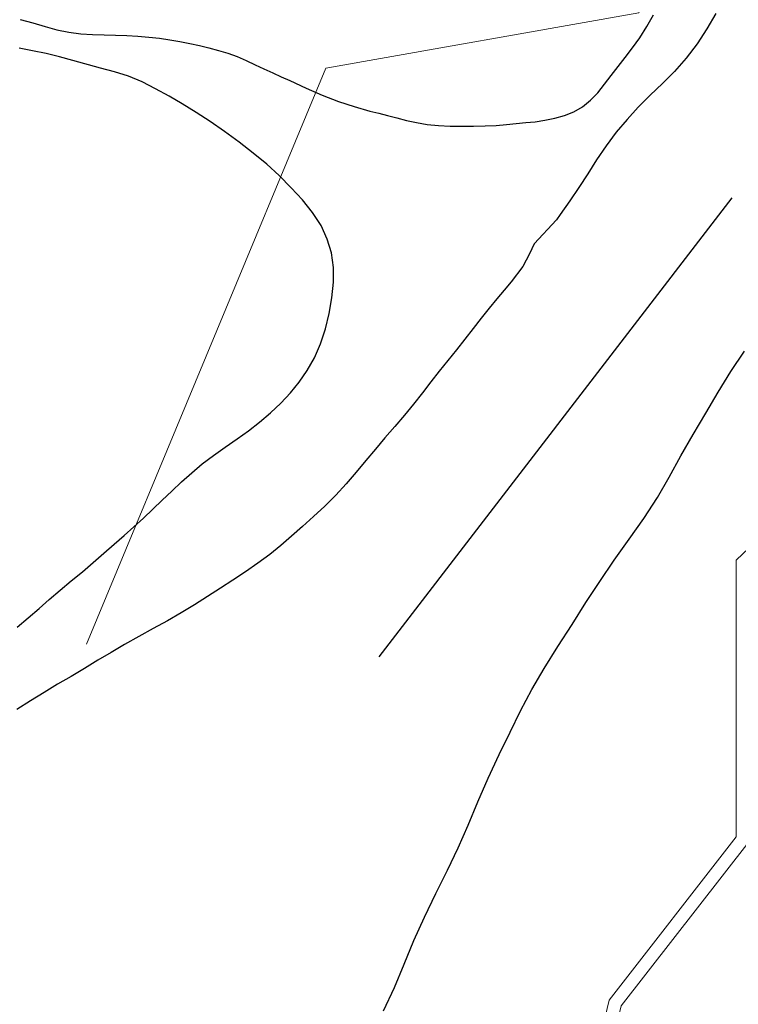
# Model space of a CAD drawing. Extents: x 426937 to 438286, y 4569716 to 4575174.
# Drawn here: x 428610 to 428666, y 4574642 to 4574718 of the extents above; entities that cross this region are included whole.
import ezdxf

# ---------------------------------------------------------------- set-up
doc = ezdxf.new("R2010")
doc.units = 0
doc.header["$MEASUREMENT"] = 0
for name, color, linetype in [('-16', 7, 'CONTINUOUS'), ('-17', 7, 'CONTINUOUS'), ('-6', 7, 'CONTINUOUS'), ('basepeque$0$base', 7, 'CONTINUOUS')]:
    doc.layers.add(name, color=color, linetype=linetype)

msp = doc.modelspace()

# ---------------------------------------------------------------- linework, layer by layer
at = {"layer": '-16', "color": 30, "linetype": 'Continuous', "lineweight": 9}
for points in [[(428615.382, 4574669.588), (428633.982, 4574714.328), (428658.292, 4574718.628), (428669.732, 4574742.948), (428659.722, 4574775.848), (428685.462, 4574818.768)], [(428729.832, 4574788.948), (428720.922, 4574772.038), (428710.332, 4574733.618), (428702.962, 4574718.628), (428693.362, 4574702.178), (428665.852, 4574676.098), (428665.852, 4574654.598), (428655.992, 4574641.908), (428648.752, 4574611.618), (428633.182, 4574584.768), (428614.362, 4574565.198)]]:
    msp.add_lwpolyline(points, dxfattribs=at)
at = {"layer": '-17', "color": 5, "linetype": 'Continuous', "lineweight": 9}
msp.add_lwpolyline([(428614.342, 4574563.758), (428633.982, 4574584.148), (428649.712, 4574611.328), (428656.922, 4574641.478), (428666.872, 4574654.248), (428666.872, 4574675.708), (428694.042, 4574701.458), (428704.052, 4574718.628), (428711.202, 4574732.928), (428721.862, 4574771.658), (428730.612, 4574788.258), (428741.222, 4574794.448), (428756.952, 4574823.058), (428771.252, 4574843.088), (428779.832, 4574861.688), (428795.562, 4574875.988), (428804.682, 4574891.838), (428824.422, 4574901.538)], dxfattribs=at)
at = {"layer": '-6', "color": 5, "linetype": 'Continuous', "lineweight": 9}
msp.add_lwpolyline([(428614.342, 4574563.758), (428633.982, 4574584.148), (428649.712, 4574611.328), (428656.922, 4574641.478), (428666.872, 4574654.248), (428666.872, 4574675.708), (428694.042, 4574701.458), (428704.052, 4574718.628), (428711.202, 4574732.928), (428721.862, 4574771.658), (428730.612, 4574788.258), (428741.222, 4574794.448), (428756.952, 4574823.058), (428771.252, 4574843.088), (428779.832, 4574861.688), (428795.562, 4574875.988), (428804.682, 4574891.838), (428824.422, 4574901.538), (428845.812, 4574928.428)], dxfattribs=at)
at = {"layer": 'basepeque$0$base'}
for p, q in [((428658.913, 4574717.568), (428659.438, 4574718.49)), ((428658.913, 4574717.568), (428659.438, 4574718.49)), ((428664.283, 4574718.597), (428663.591, 4574717.386)), ((428664.283, 4574718.597), (428663.591, 4574717.386)), ((428610.234, 4574718.117), (428611.217, 4574717.866)), ((428610.234, 4574718.117), (428611.217, 4574717.866)), ((428611.217, 4574717.866), (428612.163, 4574717.582)), ((428611.217, 4574717.866), (428612.163, 4574717.582)), ((428612.163, 4574717.582), (428613.086, 4574717.32)), ((428612.163, 4574717.582), (428613.086, 4574717.32)), ((428658.364, 4574716.7), (428658.913, 4574717.568)), ((428658.364, 4574716.7), (428658.913, 4574717.568)), ((428613.086, 4574717.32), (428614.01, 4574717.124)), ((428613.086, 4574717.32), (428614.01, 4574717.124)), ((428614.01, 4574717.124), (428614.937, 4574716.995)), ((428614.01, 4574717.124), (428614.937, 4574716.995)), ((428614.937, 4574716.995), (428615.849, 4574716.941)), ((428614.937, 4574716.995), (428615.849, 4574716.941)), ((428615.849, 4574716.941), (428616.761, 4574716.92)), ((428615.849, 4574716.941), (428616.761, 4574716.92)), ((428616.761, 4574716.92), (428617.64, 4574716.9)), ((428616.761, 4574716.92), (428617.64, 4574716.9)), ((428617.64, 4574716.9), (428618.524, 4574716.868)), ((428617.64, 4574716.9), (428618.524, 4574716.868)), ((428618.524, 4574716.868), (428619.367, 4574716.816)), ((428618.524, 4574716.868), (428619.367, 4574716.816)), ((428619.367, 4574716.816), (428620.232, 4574716.758)), ((428619.367, 4574716.816), (428620.232, 4574716.758)), ((428620.232, 4574716.758), (428621.06, 4574716.667)), ((428620.232, 4574716.758), (428621.06, 4574716.667)), ((428663.591, 4574717.386), (428662.827, 4574716.225)), ((428663.591, 4574717.386), (428662.827, 4574716.225)), ((428621.06, 4574716.667), (428621.853, 4574716.545)), ((428621.06, 4574716.667), (428621.853, 4574716.545)), ((428621.853, 4574716.545), (428622.639, 4574716.402)), ((428621.853, 4574716.545), (428622.639, 4574716.402)), ((428622.639, 4574716.402), (428623.411, 4574716.254)), ((428622.639, 4574716.402), (428623.411, 4574716.254)), ((428623.411, 4574716.254), (428624.157, 4574716.093)), ((428623.411, 4574716.254), (428624.157, 4574716.093)), ((428624.157, 4574716.093), (428624.894, 4574715.912)), ((428624.157, 4574716.093), (428624.894, 4574715.912)), ((428657.811, 4574715.912), (428658.364, 4574716.7)), ((428657.811, 4574715.912), (428658.364, 4574716.7)), ((428662.827, 4574716.225), (428661.973, 4574715.122)), ((428662.827, 4574716.225), (428661.973, 4574715.122)), ((428611.2, 4574715.692), (428610.155, 4574715.899)), ((428611.2, 4574715.692), (428610.155, 4574715.899)), ((428612.251, 4574715.47), (428611.2, 4574715.692)), ((428612.251, 4574715.47), (428611.2, 4574715.692)), ((428613.288, 4574715.209), (428612.251, 4574715.47)), ((428613.288, 4574715.209), (428612.251, 4574715.47)), ((428624.894, 4574715.912), (428625.637, 4574715.718)), ((428624.894, 4574715.912), (428625.637, 4574715.718)), ((428625.637, 4574715.718), (428626.377, 4574715.49)), ((428625.637, 4574715.718), (428626.377, 4574715.49)), ((428626.377, 4574715.49), (428627.099, 4574715.236)), ((428626.377, 4574715.49), (428627.099, 4574715.236)), ((428627.099, 4574715.236), (428627.796, 4574714.922)), ((428627.099, 4574715.236), (428627.796, 4574714.922)), ((428657.228, 4574715.159), (428657.811, 4574715.912)), ((428657.228, 4574715.159), (428657.811, 4574715.912)), ((428614.315, 4574714.928), (428613.288, 4574715.209)), ((428614.315, 4574714.928), (428613.288, 4574715.209)), ((428616.478, 4574714.348), (428614.315, 4574714.928)), ((428616.478, 4574714.348), (428614.315, 4574714.928)), ((428627.796, 4574714.922), (428628.48, 4574714.604)), ((428627.796, 4574714.922), (428628.48, 4574714.604)), ((428628.48, 4574714.604), (428629.165, 4574714.284)), ((428628.48, 4574714.604), (428629.165, 4574714.284)), ((428656.139, 4574713.771), (428656.68, 4574714.472)), ((428656.139, 4574713.771), (428656.68, 4574714.472)), ((428656.68, 4574714.472), (428657.228, 4574715.159)), ((428656.68, 4574714.472), (428657.228, 4574715.159)), ((428661.973, 4574715.122), (428661.074, 4574714.08)), ((428661.973, 4574715.122), (428661.074, 4574714.08)), ((428617.56, 4574714.058), (428616.478, 4574714.348)), ((428617.56, 4574714.058), (428616.478, 4574714.348)), ((428618.652, 4574713.707), (428617.56, 4574714.058)), ((428618.652, 4574713.707), (428617.56, 4574714.058)), ((428619.7, 4574713.27), (428618.652, 4574713.707)), ((428619.7, 4574713.27), (428618.652, 4574713.707)), ((428629.165, 4574714.284), (428629.862, 4574713.97)), ((428629.165, 4574714.284), (428629.862, 4574713.97)), ((428629.862, 4574713.97), (428630.521, 4574713.673)), ((428629.862, 4574713.97), (428630.521, 4574713.673)), ((428655.638, 4574713.087), (428656.139, 4574713.771)), ((428655.638, 4574713.087), (428656.139, 4574713.771)), ((428661.074, 4574714.08), (428660.131, 4574713.136)), ((428661.074, 4574714.08), (428660.131, 4574713.136)), ((428620.743, 4574712.733), (428619.7, 4574713.27)), ((428620.743, 4574712.733), (428619.7, 4574713.27)), ((428630.521, 4574713.673), (428631.178, 4574713.375)), ((428630.521, 4574713.673), (428631.178, 4574713.375)), ((428631.178, 4574713.375), (428632.442, 4574712.788)), ((428631.178, 4574713.375), (428632.442, 4574712.788)), ((428655.111, 4574712.427), (428655.638, 4574713.087)), ((428655.111, 4574712.427), (428655.638, 4574713.087)), ((428660.131, 4574713.136), (428659.172, 4574712.232)), ((428660.131, 4574713.136), (428659.172, 4574712.232)), ((428621.799, 4574712.169), (428620.743, 4574712.733)), ((428621.799, 4574712.169), (428620.743, 4574712.733)), ((428622.825, 4574711.559), (428621.799, 4574712.169)), ((428622.825, 4574711.559), (428621.799, 4574712.169)), ((428632.442, 4574712.788), (428633.692, 4574712.229)), ((428632.442, 4574712.788), (428633.692, 4574712.229)), ((428633.692, 4574712.229), (428634.953, 4574711.757)), ((428633.692, 4574712.229), (428634.953, 4574711.757)), ((428654.548, 4574711.847), (428655.111, 4574712.427)), ((428654.548, 4574711.847), (428655.111, 4574712.427)), ((428659.172, 4574712.232), (428658.251, 4574711.314)), ((428659.172, 4574712.232), (428658.251, 4574711.314)), ((428623.911, 4574710.894), (428622.825, 4574711.559)), ((428623.911, 4574710.894), (428622.825, 4574711.559)), ((428634.953, 4574711.757), (428636.184, 4574711.353)), ((428634.953, 4574711.757), (428636.184, 4574711.353)), ((428653.922, 4574711.337), (428654.548, 4574711.847)), ((428653.922, 4574711.337), (428654.548, 4574711.847)), ((428624.999, 4574710.18), (428623.911, 4574710.894)), ((428624.999, 4574710.18), (428623.911, 4574710.894)), ((428636.184, 4574711.353), (428637.397, 4574710.989)), ((428636.184, 4574711.353), (428637.397, 4574710.989)), ((428637.397, 4574710.989), (428638.088, 4574710.838)), ((428637.397, 4574710.989), (428638.088, 4574710.838)), ((428638.088, 4574710.838), (428638.778, 4574710.652)), ((428638.088, 4574710.838), (428638.778, 4574710.652)), ((428638.778, 4574710.652), (428639.502, 4574710.465)), ((428638.778, 4574710.652), (428639.502, 4574710.465)), ((428651.76, 4574710.442), (428652.521, 4574710.649)), ((428651.76, 4574710.442), (428652.521, 4574710.649)), ((428652.521, 4574710.649), (428653.26, 4574710.946)), ((428652.521, 4574710.649), (428653.26, 4574710.946)), ((428653.26, 4574710.946), (428653.922, 4574711.337)), ((428653.26, 4574710.946), (428653.922, 4574711.337)), ((428658.251, 4574711.314), (428657.383, 4574710.352)), ((428658.251, 4574711.314), (428657.383, 4574710.352)), ((428626.112, 4574709.412), (428624.999, 4574710.18)), ((428626.112, 4574709.412), (428624.999, 4574710.18)), ((428639.502, 4574710.465), (428640.245, 4574710.271)), ((428639.502, 4574710.465), (428640.245, 4574710.271)), ((428640.245, 4574710.271), (428641.036, 4574710.115)), ((428640.245, 4574710.271), (428641.036, 4574710.115)), ((428641.036, 4574710.115), (428641.862, 4574709.957)), ((428641.036, 4574710.115), (428641.862, 4574709.957)), ((428641.862, 4574709.957), (428642.738, 4574709.871)), ((428641.862, 4574709.957), (428642.738, 4574709.871)), ((428642.738, 4574709.871), (428643.629, 4574709.825)), ((428642.738, 4574709.871), (428643.629, 4574709.825)), ((428646.363, 4574709.844), (428647.21, 4574709.893)), ((428646.363, 4574709.844), (428647.21, 4574709.893)), ((428647.21, 4574709.893), (428648.012, 4574709.971)), ((428647.21, 4574709.893), (428648.012, 4574709.971)), ((428648.012, 4574709.971), (428648.768, 4574710.044)), ((428648.012, 4574709.971), (428648.768, 4574710.044)), ((428648.768, 4574710.044), (428649.509, 4574710.113)), ((428648.768, 4574710.044), (428649.509, 4574710.113)), ((428649.509, 4574710.113), (428650.239, 4574710.174)), ((428649.509, 4574710.113), (428650.239, 4574710.174)), ((428650.239, 4574710.174), (428650.988, 4574710.294)), ((428650.239, 4574710.174), (428650.988, 4574710.294)), ((428650.988, 4574710.294), (428651.76, 4574710.442)), ((428650.988, 4574710.294), (428651.76, 4574710.442)), ((428657.383, 4574710.352), (428656.545, 4574709.355)), ((428657.383, 4574710.352), (428656.545, 4574709.355)), ((428627.252, 4574708.589), (428626.112, 4574709.412)), ((428627.252, 4574708.589), (428626.112, 4574709.412)), ((428643.629, 4574709.825), (428644.536, 4574709.818)), ((428643.629, 4574709.825), (428644.536, 4574709.818)), ((428644.536, 4574709.818), (428645.456, 4574709.817)), ((428644.536, 4574709.818), (428645.456, 4574709.817)), ((428645.456, 4574709.817), (428646.363, 4574709.844)), ((428645.456, 4574709.817), (428646.363, 4574709.844)), ((428656.545, 4574709.355), (428655.767, 4574708.302)), ((428656.545, 4574709.355), (428655.767, 4574708.302)), ((428628.341, 4574707.728), (428627.252, 4574708.589)), ((428628.341, 4574707.728), (428627.252, 4574708.589)), ((428629.391, 4574706.882), (428628.341, 4574707.728)), ((428629.391, 4574706.882), (428628.341, 4574707.728)), ((428655.767, 4574708.302), (428655.02, 4574707.214)), ((428655.767, 4574708.302), (428655.02, 4574707.214)), ((428630.365, 4574705.986), (428629.391, 4574706.882)), ((428630.365, 4574705.986), (428629.391, 4574706.882)), ((428655.02, 4574707.214), (428654.333, 4574706.138)), ((428655.02, 4574707.214), (428654.333, 4574706.138)), ((428654.333, 4574706.138), (428653.641, 4574705.073)), ((428654.333, 4574706.138), (428653.641, 4574705.073)), ((428631.276, 4574705.047), (428630.365, 4574705.986)), ((428631.276, 4574705.047), (428630.365, 4574705.986)), ((428632.154, 4574704.107), (428631.276, 4574705.047)), ((428632.154, 4574704.107), (428631.276, 4574705.047)), ((428653.641, 4574705.073), (428652.924, 4574704.033)), ((428653.641, 4574705.073), (428652.924, 4574704.033)), ((428632.936, 4574703.124), (428632.154, 4574704.107)), ((428632.936, 4574703.124), (428632.154, 4574704.107)), ((428638.116, 4574668.59), (428665.544, 4574704.263)), ((428638.116, 4574668.59), (428665.544, 4574704.263)), ((428652.924, 4574704.033), (428652.185, 4574702.962)), ((428652.924, 4574704.033), (428652.185, 4574702.962)), ((428633.616, 4574702.113), (428632.936, 4574703.124)), ((428633.616, 4574702.113), (428632.936, 4574703.124)), ((428651.903, 4574702.559), (428650.163, 4574700.683)), ((428651.903, 4574702.559), (428650.163, 4574700.683)), ((428652.185, 4574702.962), (428651.903, 4574702.559)), ((428652.185, 4574702.962), (428651.903, 4574702.559)), ((428634.086, 4574701.06), (428633.616, 4574702.113)), ((428634.086, 4574701.06), (428633.616, 4574702.113)), ((428634.42, 4574699.977), (428634.086, 4574701.06)), ((428634.42, 4574699.977), (428634.086, 4574701.06)), ((428650.163, 4574700.683), (428649.806, 4574699.901)), ((428650.163, 4574700.683), (428649.806, 4574699.901)), ((428634.578, 4574698.849), (428634.42, 4574699.977)), ((428634.578, 4574698.849), (428634.42, 4574699.977)), ((428649.806, 4574699.901), (428649.272, 4574698.925)), ((428649.806, 4574699.901), (428649.272, 4574698.925)), ((428634.581, 4574697.701), (428634.578, 4574698.849)), ((428634.581, 4574697.701), (428634.578, 4574698.849)), ((428649.272, 4574698.925), (428648.386, 4574697.742)), ((428649.272, 4574698.925), (428648.386, 4574697.742)), ((428634.445, 4574696.491), (428634.581, 4574697.701)), ((428634.445, 4574696.491), (428634.581, 4574697.701)), ((428648.386, 4574697.742), (428647.841, 4574697.089)), ((428648.386, 4574697.742), (428647.841, 4574697.089)), ((428647.841, 4574697.089), (428647.259, 4574696.403)), ((428647.841, 4574697.089), (428647.259, 4574696.403)), ((428634.251, 4574695.271), (428634.445, 4574696.491)), ((428634.251, 4574695.271), (428634.445, 4574696.491)), ((428647.259, 4574696.403), (428646.662, 4574695.677)), ((428647.259, 4574696.403), (428646.662, 4574695.677)), ((428646.662, 4574695.677), (428646.051, 4574694.912)), ((428646.662, 4574695.677), (428646.051, 4574694.912)), ((428633.956, 4574694.089), (428634.251, 4574695.271)), ((428633.956, 4574694.089), (428634.251, 4574695.271)), ((428646.051, 4574694.912), (428645.438, 4574694.114)), ((428646.051, 4574694.912), (428645.438, 4574694.114)), ((428633.574, 4574692.917), (428633.956, 4574694.089)), ((428633.574, 4574692.917), (428633.956, 4574694.089)), ((428645.438, 4574694.114), (428644.777, 4574693.277)), ((428645.438, 4574694.114), (428644.777, 4574693.277)), ((428644.777, 4574693.277), (428644.128, 4574692.447)), ((428644.777, 4574693.277), (428644.128, 4574692.447)), ((428633.09, 4574691.832), (428633.574, 4574692.917)), ((428633.09, 4574691.832), (428633.574, 4574692.917)), ((428644.128, 4574692.447), (428643.46, 4574691.624)), ((428644.128, 4574692.447), (428643.46, 4574691.624)), ((428665.45, 4574690.762), (428666.507, 4574692.333)), ((428665.45, 4574690.762), (428666.507, 4574692.333)), ((428632.528, 4574690.844), (428633.09, 4574691.832)), ((428632.528, 4574690.844), (428633.09, 4574691.832)), ((428643.46, 4574691.624), (428642.793, 4574690.8)), ((428643.46, 4574691.624), (428642.793, 4574690.8)), ((428631.917, 4574689.931), (428632.528, 4574690.844)), ((428631.917, 4574689.931), (428632.528, 4574690.844)), ((428642.793, 4574690.8), (428642.144, 4574689.971)), ((428642.793, 4574690.8), (428642.144, 4574689.971)), ((428664.472, 4574689.161), (428665.45, 4574690.762)), ((428664.472, 4574689.161), (428665.45, 4574690.762)), ((428642.144, 4574689.971), (428641.481, 4574689.1)), ((428642.144, 4574689.971), (428641.481, 4574689.1)), ((428631.222, 4574689.096), (428631.917, 4574689.931)), ((428631.222, 4574689.096), (428631.917, 4574689.931)), ((428630.475, 4574688.303), (428631.222, 4574689.096)), ((428630.475, 4574688.303), (428631.222, 4574689.096)), ((428641.481, 4574689.1), (428640.799, 4574688.237)), ((428641.481, 4574689.1), (428640.799, 4574688.237)), ((428663.505, 4574687.533), (428664.472, 4574689.161)), ((428663.505, 4574687.533), (428664.472, 4574689.161)), ((428629.676, 4574687.553), (428630.475, 4574688.303)), ((428629.676, 4574687.553), (428630.475, 4574688.303)), ((428640.799, 4574688.237), (428640.088, 4574687.364)), ((428640.799, 4574688.237), (428640.088, 4574687.364)), ((428628.831, 4574686.834), (428629.676, 4574687.553)), ((428628.831, 4574686.834), (428629.676, 4574687.553)), ((428640.088, 4574687.364), (428639.344, 4574686.491)), ((428640.088, 4574687.364), (428639.344, 4574686.491)), ((428662.525, 4574685.864), (428663.505, 4574687.533)), ((428662.525, 4574685.864), (428663.505, 4574687.533)), ((428627.082, 4574685.528), (428627.981, 4574686.159)), ((428627.082, 4574685.528), (428627.981, 4574686.159)), ((428627.981, 4574686.159), (428628.831, 4574686.834)), ((428627.981, 4574686.159), (428628.831, 4574686.834)), ((428639.344, 4574686.491), (428638.572, 4574685.605)), ((428639.344, 4574686.491), (428638.572, 4574685.605)), ((428626.153, 4574684.884), (428627.082, 4574685.528)), ((428626.153, 4574684.884), (428627.082, 4574685.528)), ((428638.572, 4574685.605), (428637.828, 4574684.732)), ((428638.572, 4574685.605), (428637.828, 4574684.732)), ((428661.573, 4574684.208), (428662.525, 4574685.864)), ((428661.573, 4574684.208), (428662.525, 4574685.864)), ((428625.257, 4574684.239), (428626.153, 4574684.884)), ((428625.257, 4574684.239), (428626.153, 4574684.884)), ((428637.828, 4574684.732), (428637.076, 4574683.84)), ((428637.828, 4574684.732), (428637.076, 4574683.84)), ((428624.383, 4574683.586), (428625.257, 4574684.239)), ((428624.383, 4574683.586), (428625.257, 4574684.239)), ((428660.666, 4574682.557), (428661.573, 4574684.208)), ((428660.666, 4574682.557), (428661.573, 4574684.208)), ((428623.559, 4574682.892), (428624.383, 4574683.586)), ((428623.559, 4574682.892), (428624.383, 4574683.586)), ((428637.076, 4574683.84), (428636.331, 4574682.932)), ((428637.076, 4574683.84), (428636.331, 4574682.932)), ((428622.775, 4574682.181), (428623.559, 4574682.892)), ((428622.775, 4574682.181), (428623.559, 4574682.892)), ((428636.331, 4574682.932), (428635.567, 4574682.033)), ((428636.331, 4574682.932), (428635.567, 4574682.033)), ((428659.735, 4574680.961), (428660.666, 4574682.557)), ((428659.735, 4574680.961), (428660.666, 4574682.557)), ((428622.011, 4574681.464), (428622.775, 4574682.181)), ((428622.011, 4574681.464), (428622.775, 4574682.181)), ((428635.567, 4574682.033), (428634.755, 4574681.163)), ((428635.567, 4574682.033), (428634.755, 4574681.163)), ((428621.256, 4574680.766), (428622.011, 4574681.464)), ((428621.256, 4574680.766), (428622.011, 4574681.464)), ((428634.755, 4574681.163), (428633.904, 4574680.308)), ((428634.755, 4574681.163), (428633.904, 4574680.308)), ((428658.697, 4574679.349), (428659.735, 4574680.961)), ((428658.697, 4574679.349), (428659.735, 4574680.961)), ((428619.803, 4574679.38), (428620.532, 4574680.066)), ((428619.803, 4574679.38), (428620.532, 4574680.066)), ((428620.532, 4574680.066), (428621.256, 4574680.766)), ((428620.532, 4574680.066), (428621.256, 4574680.766)), ((428633.904, 4574680.308), (428633.029, 4574679.508)), ((428633.904, 4574680.308), (428633.029, 4574679.508)), ((428619.055, 4574678.702), (428619.803, 4574679.38)), ((428619.055, 4574678.702), (428619.803, 4574679.38)), ((428633.029, 4574679.508), (428632.162, 4574678.728)), ((428633.029, 4574679.508), (428632.162, 4574678.728)), ((428657.556, 4574677.741), (428658.697, 4574679.349)), ((428657.556, 4574677.741), (428658.697, 4574679.349)), ((428618.306, 4574678.023), (428619.055, 4574678.702)), ((428618.306, 4574678.023), (428619.055, 4574678.702)), ((428632.162, 4574678.728), (428631.323, 4574677.959)), ((428632.162, 4574678.728), (428631.323, 4574677.959)), ((428617.543, 4574677.339), (428618.306, 4574678.023)), ((428617.543, 4574677.339), (428618.306, 4574678.023)), ((428631.323, 4574677.959), (428630.491, 4574677.245)), ((428631.323, 4574677.959), (428630.491, 4574677.245)), ((428656.382, 4574676.101), (428657.556, 4574677.741)), ((428656.382, 4574676.101), (428657.556, 4574677.741)), ((428616.74, 4574676.637), (428617.543, 4574677.339)), ((428616.74, 4574676.637), (428617.543, 4574677.339)), ((428630.491, 4574677.245), (428629.62, 4574676.545)), ((428630.491, 4574677.245), (428629.62, 4574676.545)), ((428615.91, 4574675.922), (428616.74, 4574676.637)), ((428615.91, 4574675.922), (428616.74, 4574676.637)), ((428629.62, 4574676.545), (428628.691, 4574675.868)), ((428629.62, 4574676.545), (428628.691, 4574675.868)), ((428615.065, 4574675.201), (428615.91, 4574675.922)), ((428615.065, 4574675.201), (428615.91, 4574675.922)), ((428628.691, 4574675.868), (428627.727, 4574675.193)), ((428628.691, 4574675.868), (428627.727, 4574675.193)), ((428655.262, 4574674.453), (428656.382, 4574676.101)), ((428655.262, 4574674.453), (428656.382, 4574676.101)), ((428614.201, 4574674.488), (428615.065, 4574675.201)), ((428614.201, 4574674.488), (428615.065, 4574675.201)), ((428627.727, 4574675.193), (428626.765, 4574674.55)), ((428627.727, 4574675.193), (428626.765, 4574674.55)), ((428613.35, 4574673.781), (428614.201, 4574674.488)), ((428613.35, 4574673.781), (428614.201, 4574674.488)), ((428625.783, 4574673.916), (428624.789, 4574673.276)), ((428625.783, 4574673.916), (428624.789, 4574673.276)), ((428626.765, 4574674.55), (428625.783, 4574673.916)), ((428626.765, 4574674.55), (428625.783, 4574673.916)), ((428654.188, 4574672.809), (428655.262, 4574674.453)), ((428654.188, 4574672.809), (428655.262, 4574674.453)), ((428612.49, 4574673.053), (428613.35, 4574673.781)), ((428612.49, 4574673.053), (428613.35, 4574673.781)), ((428624.789, 4574673.276), (428623.773, 4574672.643)), ((428624.789, 4574673.276), (428623.773, 4574672.643)), ((428611.695, 4574672.337), (428612.49, 4574673.053)), ((428611.695, 4574672.337), (428612.49, 4574673.053)), ((428623.773, 4574672.643), (428622.737, 4574672.018)), ((428623.773, 4574672.643), (428622.737, 4574672.018)), ((428653.105, 4574671.112), (428654.188, 4574672.809)), ((428653.105, 4574671.112), (428654.188, 4574672.809)), ((428609.999, 4574670.908), (428610.864, 4574671.622)), ((428609.999, 4574670.908), (428610.864, 4574671.622)), ((428610.864, 4574671.622), (428611.695, 4574672.337)), ((428610.864, 4574671.622), (428611.695, 4574672.337)), ((428622.737, 4574672.018), (428621.683, 4574671.4)), ((428622.737, 4574672.018), (428621.683, 4574671.4)), ((428621.683, 4574671.4), (428620.575, 4574670.792)), ((428621.683, 4574671.4), (428620.575, 4574670.792)), ((428652.008, 4574669.408), (428653.105, 4574671.112)), ((428652.008, 4574669.408), (428653.105, 4574671.112)), ((428619.459, 4574670.164), (428618.338, 4574669.55)), ((428619.459, 4574670.164), (428618.338, 4574669.55)), ((428620.575, 4574670.792), (428619.459, 4574670.164)), ((428620.575, 4574670.792), (428619.459, 4574670.164)), ((428618.338, 4574669.55), (428617.297, 4574668.939)), ((428618.338, 4574669.55), (428617.297, 4574668.939)), ((428650.932, 4574667.698), (428652.008, 4574669.408)), ((428650.932, 4574667.698), (428652.008, 4574669.408)), ((428617.297, 4574668.939), (428616.255, 4574668.326)), ((428617.297, 4574668.939), (428616.255, 4574668.326)), ((428616.255, 4574668.326), (428615.24, 4574667.695)), ((428616.255, 4574668.326), (428615.24, 4574667.695)), ((428614.185, 4574667.076), (428613.13, 4574666.459)), ((428614.185, 4574667.076), (428613.13, 4574666.459)), ((428615.24, 4574667.695), (428614.185, 4574667.076)), ((428615.24, 4574667.695), (428614.185, 4574667.076)), ((428649.978, 4574666.041), (428650.932, 4574667.698)), ((428649.978, 4574666.041), (428650.932, 4574667.698)), ((428613.13, 4574666.459), (428612.102, 4574665.82)), ((428613.13, 4574666.459), (428612.102, 4574665.82)), ((428612.102, 4574665.82), (428611.045, 4574665.169)), ((428612.102, 4574665.82), (428611.045, 4574665.169)), ((428649.113, 4574664.408), (428649.978, 4574666.041)), ((428649.113, 4574664.408), (428649.978, 4574666.041)), ((428611.045, 4574665.169), (428609.981, 4574664.498)), ((428611.045, 4574665.169), (428609.981, 4574664.498)), ((428648.293, 4574662.746), (428649.113, 4574664.408)), ((428648.293, 4574662.746), (428649.113, 4574664.408)), ((428647.449, 4574660.991), (428648.293, 4574662.746)), ((428647.449, 4574660.991), (428648.293, 4574662.746)), ((428646.603, 4574659.17), (428647.449, 4574660.991)), ((428646.603, 4574659.17), (428647.449, 4574660.991)), ((428645.794, 4574657.333), (428646.603, 4574659.17)), ((428645.794, 4574657.333), (428646.603, 4574659.17)), ((428645.03, 4574655.512), (428645.794, 4574657.333)), ((428645.03, 4574655.512), (428645.794, 4574657.333)), ((428644.266, 4574653.761), (428645.03, 4574655.512)), ((428644.266, 4574653.761), (428645.03, 4574655.512)), ((428643.436, 4574652.013), (428644.266, 4574653.761)), ((428643.436, 4574652.013), (428644.266, 4574653.761)), ((428642.536, 4574650.2), (428643.436, 4574652.013)), ((428642.536, 4574650.2), (428643.436, 4574652.013)), ((428641.643, 4574648.374), (428642.536, 4574650.2)), ((428641.643, 4574648.374), (428642.536, 4574650.2)), ((428640.828, 4574646.549), (428641.643, 4574648.374)), ((428640.828, 4574646.549), (428641.643, 4574648.374)), ((428640.069, 4574644.717), (428640.828, 4574646.549)), ((428640.069, 4574644.717), (428640.828, 4574646.549)), ((428639.303, 4574642.898), (428640.069, 4574644.717)), ((428639.303, 4574642.898), (428640.069, 4574644.717)), ((428638.47, 4574641.082), (428639.303, 4574642.898)), ((428638.47, 4574641.082), (428639.303, 4574642.898))]:
    msp.add_line(p, q, dxfattribs=at)

doc.saveas('drawing.dxf')
